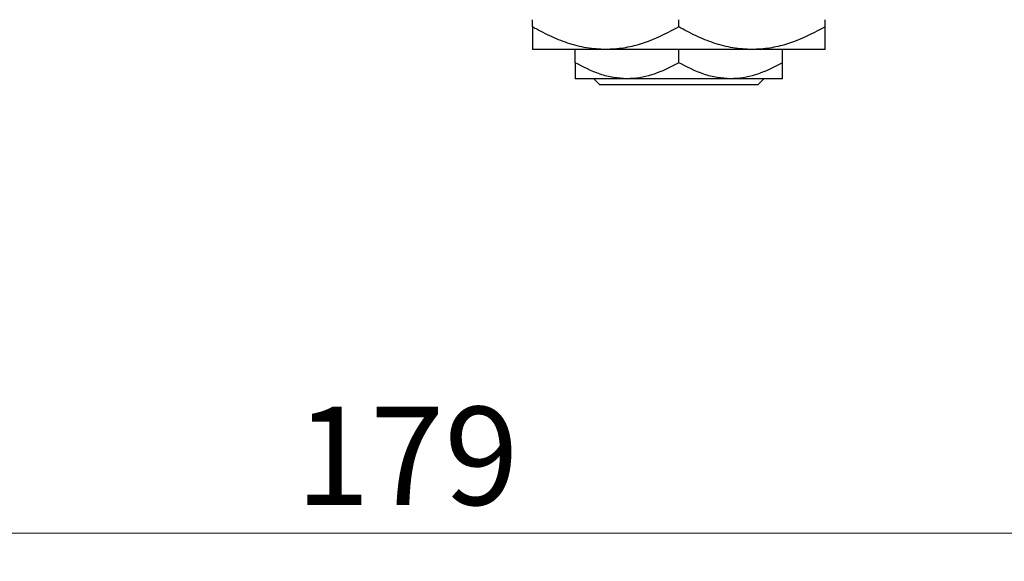
# Model space of a CAD drawing. Units: millimetres. Extents: x 15 to 417, y 5 to 292.
# Drawn here: x 98 to 133, y 201 to 220 of the extents above; entities that cross this region are included whole.
import ezdxf

# ---------------------------------------------------------------- set-up
doc = ezdxf.new("R2010")
doc.units = ezdxf.units.MM
doc.styles.add('SLDTEXTSTYLE0', font='TXT', dxfattribs={"width": 0.75})
doc.dimstyles.new('SLDDIMSTYLE1', dxfattribs={"dimtxt": 3.5, "dimasz": 3.302, "dimexe": 0, "dimexo": 0.0625, "dimgap": 0.875, "dimtad": 1, "dimdec": 0, "dimlfac": 2.3, "dimrnd": 1e-09, "dimzin": 12, "dimdsep": 46, "dimtxsty": 'SLDTEXTSTYLE0', "dimsah": 1, "dimcen": 0.09, "dimadec": 0, "dimazin": 3, "dimtfac": 1, "dimtdec": 0, "dimtofl": 0, "dimtmove": 0, "dimatfit": 3, "dimfxl": 1, "dimfrac": 2, "dimtolj": 1, "dimtzin": 12, "dimarcsym": 0})

# ---------------------------------------------------------------- blocks, each defined once
blk = doc.blocks.new('_D_2')
at = {"color": 7, "linetype": 'Continuous', "lineweight": 0}
for p, q in [((150.723, 232.221), (150.723, 200.786)), ((72.897, 219.83), (72.897, 200.786)), ((150.723, 201.786), (72.897, 201.786))]:
    blk.add_line(p, q, dxfattribs=at)
at = {"color": 7, "linetype": 'Continuous', "lineweight": 18}
for points in [[(72.897, 201.786), (76.199, 201.278), (76.199, 202.294)], [(150.723, 201.786), (147.421, 202.294), (147.421, 201.278)]]:
    blk.add_solid(points, dxfattribs=at)
at = {"color": 7, "linetype": 'Continuous', "lineweight": 18, "insert": (107.93, 206.298), "char_height": 3.5, "attachment_point": 1, "style": 'SLDTEXTSTYLE0'}
blk.add_mtext('179', dxfattribs=at)

msp = doc.modelspace()

# ---------------------------------------------------------------- linework, layer by layer
at = {"color": 7, "linetype": 'Continuous', "lineweight": 25}
for p, q in [((116.3748, 219.8541), (116.3748, 220.1094)), ((121.5922, 219.8541), (121.5922, 220.1094)), ((126.8096, 219.8541), (126.8096, 220.1094)), ((118.9835, 219.047), (116.3748, 219.047)), ((117.8965, 218.5752), (117.8965, 219.047)), ((124.2009, 219.047), (118.9835, 219.047)), ((121.5922, 218.5752), (121.5922, 219.047)), ((126.8096, 219.047), (124.2009, 219.047)), ((125.2878, 218.5752), (125.2878, 219.047)), ((119.7443, 218.0035), (117.8965, 218.0035)), ((118.7745, 217.7861), (118.5565, 218.0035)), ((124.4099, 217.7861), (118.7745, 217.7861)), ((123.44, 218.0035), (119.7443, 218.0035)), ((125.2878, 218.0035), (123.44, 218.0035)), ((124.6279, 218.0035), (124.4099, 217.7861))]:
    msp.add_line(p, q, dxfattribs=at)
for points, knots in [([(118.9835, 219.047), (118.7566, 219.0585), (118.2982, 219.0817), (117.631, 219.2616), (116.9858, 219.5185), (116.5791, 219.7419), (116.3748, 219.8541)], [0, 0, 0, 0, 0.2495769, 0.5043619, 0.7510458, 1, 1, 1, 1]), ([(116.3748, 219.8541), (116.3748, 219.7115), (116.3748, 219.4212), (116.3748, 219.1137), (116.3748, 219.0694), (116.3748, 219.047)], [0, 0, 0, 0, 0.3224976, 0.6562141, 1, 1, 1, 1]), ([(121.5922, 219.8541), (121.2348, 219.6642), (120.6924, 219.3759), (119.917, 219.1448), (119.4052, 219.0575), (119.0928, 219.0497), (118.9835, 219.047)], [0, 0, 0, 0, 0.43204943, 0.65592509, 0.87964912, 1, 1, 1, 1]), ([(124.2009, 219.047), (123.974, 219.0585), (123.5156, 219.0817), (122.8484, 219.2616), (122.2032, 219.5185), (121.7965, 219.7419), (121.5922, 219.8541)], [0, 0, 0, 0, 0.24957685, 0.50436193, 0.75104582, 1, 1, 1, 1]), ([(126.8096, 219.8541), (126.4522, 219.6642), (125.9098, 219.3759), (125.1344, 219.1448), (124.6226, 219.0575), (124.3102, 219.0497), (124.2009, 219.047)], [0, 0, 0, 0, 0.4320494, 0.6559251, 0.8796491, 1, 1, 1, 1]), ([(126.8096, 219.047), (126.8096, 219.0473), (126.8096, 219.0505), (126.8096, 219.1603), (126.8096, 219.4736), (126.8096, 219.7464), (126.8096, 219.8541)], [0, 0, 0, 0, 0.0405778, 0.3941906, 0.7608637, 1, 1, 1, 1]), ([(119.7443, 218.0035), (119.5838, 218.0119), (119.2592, 218.0288), (118.6284, 218.1938), (118.1876, 218.4235), (117.8965, 218.5752)], [0, 0, 0, 0, 0.2497058, 0.5046224, 1, 1, 1, 1]), ([(117.8965, 218.5752), (117.8965, 218.4693), (117.8965, 218.2615), (117.8965, 218.0485), (117.8965, 218.0186), (117.8965, 218.0035)], [0, 0, 0, 0, 0.3388724, 0.6646901, 1, 1, 1, 1]), ([(121.5922, 218.5752), (121.3392, 218.4417), (120.8245, 218.17), (120.1864, 218.0153), (119.8217, 218.0056), (119.7443, 218.0035)], [0, 0, 0, 0, 0.4323846, 0.8795531, 1, 1, 1, 1]), ([(123.44, 218.0035), (123.2794, 218.0119), (122.9549, 218.0288), (122.3241, 218.1938), (121.8832, 218.4235), (121.5922, 218.5752)], [0, 0, 0, 0, 0.2497058, 0.5046224, 1, 1, 1, 1]), ([(125.2878, 218.5752), (125.0348, 218.4417), (124.5202, 218.17), (123.8821, 218.0153), (123.5174, 218.0056), (123.44, 218.0035)], [0, 0, 0, 0, 0.4323846, 0.8795531, 1, 1, 1, 1]), ([(125.2878, 218.0035), (125.2878, 218.0038), (125.2878, 218.0067), (125.2878, 218.0873), (125.2878, 218.308), (125.2878, 218.4994), (125.2878, 218.5752)], [0, 0, 0, 0, 0.0498564, 0.3999065, 0.7625186, 1, 1, 1, 1])]:
    msp.add_open_spline(points, degree=3, knots=knots, dxfattribs=at)

# ---------------------------------------------------------------- dimensions: what is measured, and where the dimension line sits
at = {"color": 7, "linetype": 'Continuous', "lineweight": 18}
dim = msp.add_linear_dim(base=(72.8965, 201.7861), p1=(150.7226, 233.2209), p2=(72.8965, 220.8296), dimstyle='SLDDIMSTYLE1', dxfattribs=at)
dim.commit()
dim.dimension.update_dxf_attribs({"geometry": '_D_2', "text_midpoint": (111.8096, 201.7861), "dimtype": 160})

doc.saveas('drawing.dxf')
